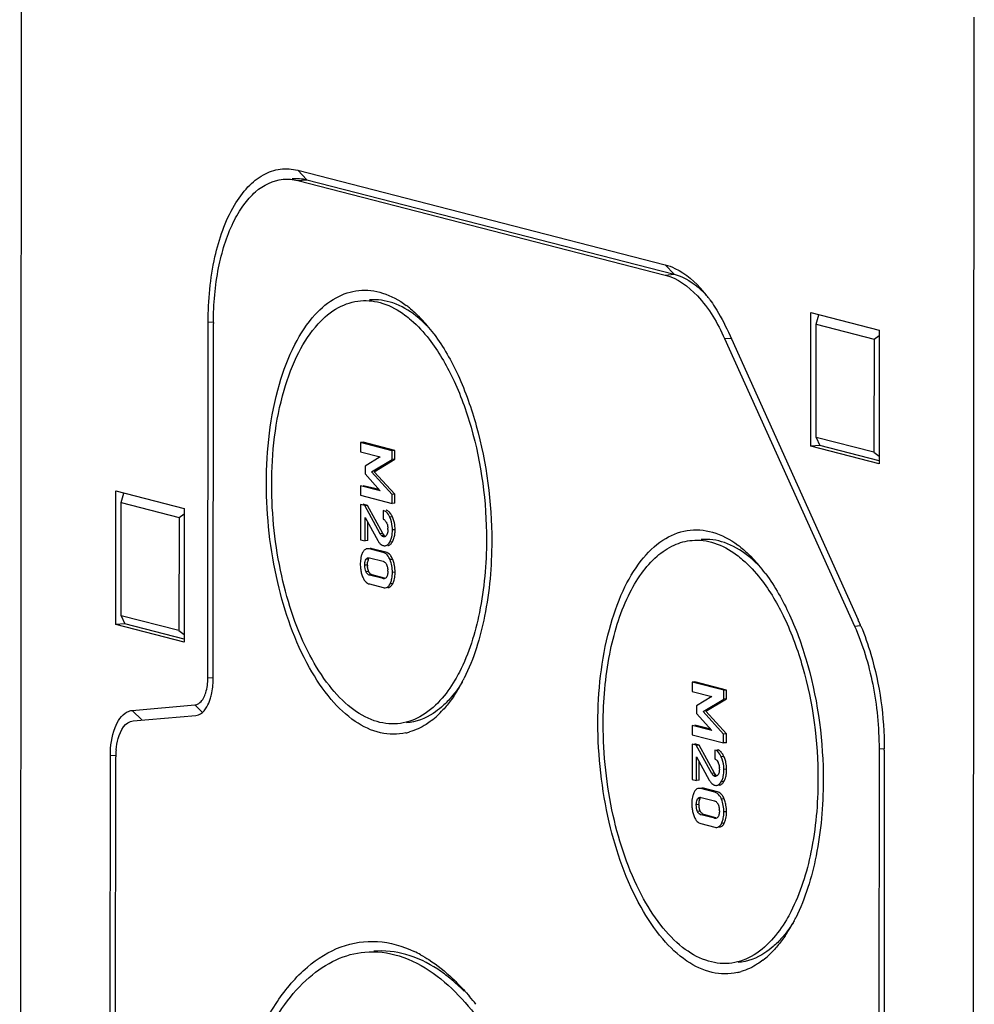
# Model space of a CAD drawing. Units: millimetres. Extents: x -3 to 844, y 0 to 594.
# Drawn here: x 581 to 604, y 527 to 551 of the extents above; entities that cross this region are included whole.
import ezdxf

# ---------------------------------------------------------------- set-up
doc = ezdxf.new("R2010")
doc.units = ezdxf.units.MM
doc.header["$LTSCALE"] = 46.255
doc.layers.get('0').update_dxf_attribs({"linetype": 'CONTINUOUS'})
doc.layers.add('BEZUGSACHSEN', color=7, linetype='CONTINUOUS')

msp = doc.modelspace()

# ---------------------------------------------------------------- linework, layer by layer
at = {"color": 7, "linetype": 'Continuous'}
for p, q in [((580.95305, 488.4671), (580.99873, 556.68239)), ((603.83437, 482.58136), (603.88005, 550.79666)), ((587.63031, 547.11562), (596.45435, 544.84582)), ((587.63015, 546.86846), (596.45419, 544.59866)), ((587.84583, 546.88733), (596.66987, 544.61753)), ((599.95357, 540.48493), (599.95572, 543.69797)), ((599.95572, 543.69797), (601.59913, 543.27523)), ((600.08197, 543.41829), (600.14846, 543.64023)), ((585.4727, 534.91969), (585.47842, 543.46675)), ((585.59912, 534.88717), (585.60484, 543.43424)), ((600.08015, 540.69957), (600.08197, 543.41829)), ((600.08197, 543.41829), (601.47255, 543.06059)), ((597.97315, 543.22429), (601.09135, 536.31674)), ((601.47255, 543.06059), (601.59905, 543.1469)), ((601.59913, 543.27523), (601.59698, 540.06219)), ((597.88365, 543.07251), (601.00184, 536.16497)), ((601.47255, 543.06059), (601.47073, 540.34187)), ((589.14119, 540.57413), (589.14103, 540.34935)), ((589.20589, 540.57979), (589.14119, 540.57413)), ((589.89916, 540.37915), (589.14119, 540.57413)), ((589.96387, 540.38481), (589.20589, 540.57979)), ((600.16925, 540.5038), (599.95357, 540.48493)), ((601.59698, 540.06219), (599.95357, 540.48493)), ((600.08015, 540.69957), (600.16925, 540.5038)), ((601.47073, 540.34187), (600.08015, 540.69957)), ((601.59703, 540.13653), (600.16925, 540.5038)), ((589.14103, 540.34935), (589.61392, 540.2277)), ((589.89902, 540.16658), (589.89916, 540.37915)), ((589.96387, 540.38481), (589.89916, 540.37915)), ((589.96372, 540.17224), (589.96387, 540.38481)), ((601.47073, 540.34187), (601.5971, 540.24548)), ((589.24903, 540.00621), (589.24891, 539.81906)), ((589.61392, 540.2277), (589.24903, 540.00621)), ((589.40452, 539.86855), (589.89902, 540.16658)), ((589.46922, 539.87421), (589.96372, 540.17224)), ((589.96372, 540.17224), (589.89902, 540.16658)), ((589.24891, 539.81906), (589.61338, 539.41504)), ((589.89846, 539.32543), (589.40452, 539.86855)), ((589.96316, 539.33109), (589.46922, 539.87421)), ((589.14049, 539.53261), (589.14034, 539.30783)), ((589.61338, 539.41504), (589.14049, 539.53261)), ((589.58809, 539.44307), (589.20519, 539.53827)), ((583.2609, 536.20094), (583.26305, 539.41398)), ((583.26305, 539.41398), (584.90646, 538.99125)), ((583.3893, 539.13431), (583.45578, 539.35625)), ((589.14034, 539.30783), (589.89831, 539.11285)), ((589.89831, 539.11285), (589.89846, 539.32543)), ((589.96316, 539.33109), (589.89846, 539.32543)), ((589.96302, 539.11852), (589.96316, 539.33109)), ((583.38748, 536.41558), (583.3893, 539.13431)), ((583.3893, 539.13431), (584.77988, 538.77661)), ((589.14019, 539.08508), (589.13962, 538.23987)), ((589.24215, 539.05885), (589.14019, 539.08508)), ((589.30686, 539.06451), (589.20489, 539.09074)), ((589.30686, 539.06451), (589.24215, 539.05885)), ((589.61269, 538.38369), (589.24215, 539.05885)), ((589.67739, 538.38935), (589.30686, 539.06451)), ((589.96302, 539.11852), (589.89831, 539.11285)), ((584.77988, 538.77661), (584.90637, 538.86291)), ((584.90646, 538.99125), (584.90431, 535.77821)), ((589.68643, 538.94457), (589.68629, 538.732)), ((584.77988, 538.77661), (584.77805, 536.05789)), ((589.24783, 538.21203), (589.24821, 538.77754)), ((589.24821, 538.77754), (589.55379, 538.22183)), ((589.31253, 538.21769), (589.31283, 538.66002)), ((589.13962, 538.23987), (589.24783, 538.21203)), ((589.31253, 538.21769), (589.24783, 538.21203)), ((589.68575, 537.93255), (589.35124, 538.0186)), ((589.75046, 537.93821), (589.41595, 538.02426)), ((589.35734, 537.80442), (589.67937, 537.72158)), ((589.35068, 537.17643), (589.68519, 537.09039)), ((589.67909, 537.30457), (589.35707, 537.3874)), ((589.71225, 537.31834), (589.42177, 537.39306)), ((583.47658, 536.21981), (583.2609, 536.20094)), ((583.38748, 536.41558), (583.47658, 536.21981)), ((584.77805, 536.05789), (583.38748, 536.41558)), ((584.90436, 535.85255), (583.47658, 536.21981)), ((584.90431, 535.77821), (583.2609, 536.20094)), ((584.77805, 536.05789), (584.90443, 535.9615)), ((597.10292, 534.81815), (597.10277, 534.59336)), ((597.16762, 534.82381), (597.10292, 534.81815)), ((597.8609, 534.62317), (597.10292, 534.81815)), ((597.9256, 534.62883), (597.16762, 534.82381)), ((597.10277, 534.59336), (597.57566, 534.47172)), ((597.86075, 534.4106), (597.8609, 534.62317)), ((597.9256, 534.62883), (597.8609, 534.62317)), ((597.92546, 534.41626), (597.9256, 534.62883)), ((597.57566, 534.47172), (597.21077, 534.25023)), ((597.36625, 534.11257), (597.86075, 534.4106)), ((597.43095, 534.11823), (597.92546, 534.41626)), ((597.92546, 534.41626), (597.86075, 534.4106)), ((583.65549, 534.13857), (585.15882, 534.27009)), ((597.21077, 534.25023), (597.21064, 534.06308)), ((597.86019, 533.56945), (597.36625, 534.11257)), ((597.9249, 533.57511), (597.43095, 534.11823)), ((583.67728, 533.88952), (585.18061, 534.02104)), ((597.21064, 534.06308), (597.57511, 533.65906)), ((597.10222, 533.77663), (597.10207, 533.55185)), ((597.57511, 533.65906), (597.10222, 533.77663)), ((597.54982, 533.68709), (597.16693, 533.78229)), ((597.10207, 533.55185), (597.86005, 533.35687)), ((597.86005, 533.35687), (597.86019, 533.56945)), ((597.9249, 533.57511), (597.86019, 533.56945)), ((597.92475, 533.36254), (597.9249, 533.57511)), ((597.10192, 533.3291), (597.10136, 532.48389)), ((597.20389, 533.30287), (597.10192, 533.3291)), ((597.26859, 533.30853), (597.16663, 533.33476)), ((597.26859, 533.30853), (597.20389, 533.30287)), ((597.57442, 532.62771), (597.20389, 533.30287)), ((597.63913, 532.63337), (597.26859, 533.30853)), ((597.64816, 533.18859), (597.64802, 532.97602)), ((597.92475, 533.36254), (597.86005, 533.35687)), ((601.5924, 533.21632), (601.57104, 501.33234)), ((601.71881, 533.1838), (601.69746, 501.29982)), ((583.11757, 510.98797), (583.13235, 533.05592)), ((583.24399, 510.95545), (583.25877, 533.0234)), ((597.20956, 532.45605), (597.20994, 533.02156)), ((597.20994, 533.02156), (597.51552, 532.46585)), ((597.27427, 532.46171), (597.27457, 532.90404)), ((597.10136, 532.48389), (597.20956, 532.45605)), ((597.27427, 532.46171), (597.20956, 532.45605)), ((597.64749, 532.17657), (597.31298, 532.26262)), ((597.71219, 532.18223), (597.37768, 532.26828)), ((597.31908, 532.04844), (597.6411, 531.9656)), ((597.64082, 531.54859), (597.3188, 531.63142)), ((597.67399, 531.56236), (597.3835, 531.63708)), ((597.31241, 531.42045), (597.64692, 531.33441))]:
    msp.add_line(p, q, dxfattribs=at)
at = {"color": 9, "linetype": 'Continuous'}
for p, q in [((587.84583, 546.88733), (587.63031, 547.11562)), ((587.63015, 546.86846), (587.84583, 546.88733)), ((596.66987, 544.61753), (596.45435, 544.84582)), ((596.45419, 544.59866), (596.66987, 544.61753)), ((585.60594, 543.46167), (585.47842, 543.46675)), ((597.88365, 543.07251), (598.03566, 543.08581)), ((589.90608, 538.78729), (589.84138, 538.78162)), ((589.67739, 538.38935), (589.61269, 538.38369)), ((589.96936, 538.48108), (589.90465, 538.47542)), ((589.71747, 538.33564), (589.65277, 538.32998)), ((589.72401, 538.31352), (589.68809, 538.31038)), ((589.90516, 538.18936), (589.84046, 538.1837)), ((589.33604, 537.7755), (589.27134, 537.76983)), ((589.91164, 537.76857), (589.84694, 537.76291)), ((589.3059, 537.63141), (589.24119, 537.62575)), ((589.33597, 537.47312), (589.27127, 537.46746)), ((589.96867, 537.46093), (589.90397, 537.45527)), ((589.70756, 537.30706), (589.67909, 537.30457)), ((589.91125, 537.18374), (589.84655, 537.17808)), ((601.00184, 536.16497), (601.14706, 536.17768)), ((585.60021, 534.9146), (585.4727, 534.91969)), ((583.89296, 533.90839), (583.65549, 534.13857)), ((585.34134, 534.09318), (585.15882, 534.27009)), ((601.5924, 533.21632), (601.71503, 533.22705)), ((583.25986, 533.05083), (583.13235, 533.05592)), ((597.86782, 533.03131), (597.80311, 533.02564)), ((597.93109, 532.7251), (597.86639, 532.71944)), ((597.63913, 532.63337), (597.57442, 532.62771)), ((597.67921, 532.57966), (597.6145, 532.574)), ((597.68575, 532.55754), (597.64982, 532.5544)), ((597.8669, 532.43338), (597.80219, 532.42772)), ((597.29778, 532.01952), (597.23307, 532.01385)), ((597.87338, 532.01259), (597.80867, 532.00693)), ((597.26763, 531.87543), (597.20293, 531.86977)), ((597.29771, 531.71714), (597.233, 531.71148)), ((597.6693, 531.55108), (597.64082, 531.54859)), ((597.93041, 531.70495), (597.8657, 531.69929)), ((597.87299, 531.42776), (597.80828, 531.4221))]:
    msp.add_line(p, q, dxfattribs=at)
at = {"color": 7, "linetype": 'Continuous'}
for centre, radius, start, end in [((594.87668, 542.09997), 3.26605, 35.714254, 40.186503), ((593.24321, 543.42912), 7.63837, 179.761625, 179.96165), ((589.71367, 538.80468), 0.1503, 69.606549, 75.56592), ((589.71162, 538.79925), 0.15611, 63.668773, 69.594277), ((589.46541, 538.51366), 0.32766, 18.88911, 23.295905), ((589.29585, 538.50882), 0.67077, 20.186168, 24.52828), ((589.27386, 538.50137), 0.69398, 11.730227, 20.137467), ((589.31017, 538.48762), 0.48574, 359.940383, 3.407652), ((589.01123, 538.48069), 0.95812, 356.476804, 0.023659), ((589.72448, 538.24482), 0.1505, 244.976494, 255.542998), ((589.63995, 537.75436), 0.18398, 63.749365, 75.583405), ((589.67779, 537.72574), 0.22764, 43.73519, 47.723523), ((590.02532, 537.6537), 0.89233, 176.532549, 180.007095), ((590.05364, 537.65271), 0.92066, 179.945514, 183.326913), ((589.18485, 537.47911), 0.78232, 17.935527, 21.715869), ((589.17072, 537.47495), 0.79704, 10.531879, 17.907364), ((589.98712, 537.64837), 0.85399, 183.295633, 190.266421), ((589.93156, 537.63872), 0.79761, 190.295541, 197.676211), ((589.8447, 537.63065), 0.5388, 179.919548, 183.099976), ((589.26362, 537.48398), 0.53162, 359.919252, 3.427296), ((589.10884, 537.46089), 0.85984, 356.507267, 0.002303), ((589.91264, 537.63314), 0.77788, 197.707821, 201.592891), ((589.43078, 537.39607), 0.23775, 222.182882, 226.145793), ((589.49843, 537.39084), 0.46186, 333.358001, 338.829456), ((589.45201, 537.40875), 0.51162, 338.836424, 343.885022), ((595.97182, 534.00613), 5.61681, 23.219076, 24.291243), ((595.78687, 533.92648), 5.81819, 22.611673, 23.221875), ((585.10277, 533.0232), 1.844, 174.636855, 179.994), ((597.6754, 533.0487), 0.1503, 69.606549, 75.56592), ((597.67335, 533.04327), 0.15611, 63.668773, 69.594277), ((593.58434, 533.18924), 8.13447, 359.96175, 0.218164), ((597.25758, 532.75284), 0.67077, 20.186168, 24.52828), ((597.23559, 532.74539), 0.69398, 11.730227, 20.137467), ((597.42715, 532.75768), 0.32766, 18.88911, 23.295905), ((597.27191, 532.73164), 0.48574, 359.940383, 3.407652), ((596.97297, 532.72471), 0.95812, 356.476804, 0.023659), ((597.68621, 532.48884), 0.1505, 244.976494, 255.542998), ((597.60168, 531.99838), 0.18398, 63.749365, 75.583405), ((597.63953, 531.96976), 0.22764, 43.73519, 47.723523), ((597.14658, 531.72313), 0.78232, 17.935527, 21.715869), ((597.13245, 531.71897), 0.79704, 10.531879, 17.907364), ((597.98705, 531.89771), 0.89233, 176.532549, 180.007095), ((598.01538, 531.89673), 0.92066, 179.945514, 183.326913), ((597.94885, 531.89239), 0.85399, 183.295633, 190.266421), ((597.8933, 531.88274), 0.79761, 190.295541, 197.676211), ((597.80643, 531.87467), 0.5388, 179.919548, 183.099976), ((597.22536, 531.728), 0.53162, 359.919252, 3.427296), ((597.87437, 531.87716), 0.77788, 197.707821, 201.592891), ((597.41374, 531.65277), 0.51162, 338.836424, 343.885022), ((597.07057, 531.70491), 0.85984, 356.507267, 0.002303), ((597.39252, 531.64009), 0.23775, 222.182882, 226.145793), ((597.46016, 531.63486), 0.46186, 333.358001, 338.829456)]:
    msp.add_arc(centre, radius, start, end, dxfattribs=at)
for points, knots in [([(585.47842, 543.46675), (585.47878, 543.99161), (585.5696, 544.96084), (585.9432, 546.07012), (586.40223, 546.71154), (586.78007, 547.0225), (587.20496, 547.1716), (587.49471, 547.1505), (587.63031, 547.11562)], [0, 0, 0, 0, 0.33024505, 0.60875686, 0.72340296, 0.82263411, 0.91189926, 1, 1, 1, 1]), ([(585.60491, 543.4609), (585.60673, 543.90014), (585.67909, 544.72244), (585.96235, 545.67634), (586.30952, 546.27458), (586.66751, 546.68816), (587.03758, 546.87719), (587.27713, 546.89848)], [0, 0, 0, 0, 0.32128095, 0.60049463, 0.71944934, 0.82409353, 1, 1, 1, 1]), ([(596.45435, 544.84582), (596.53557, 544.82493), (596.89019, 544.69252), (597.18296, 544.43052), (597.37177, 544.20747)], [0, 0, 0, 0, 0.22297074, 1, 1, 1, 1]), ([(596.45419, 544.59866), (596.75163, 544.52215), (597.35796, 544.06693), (597.71665, 543.44245), (597.88365, 543.07251)], [0, 0, 0, 0, 0.43074698, 1, 1, 1, 1]), ([(596.66987, 544.61753), (596.73766, 544.60009), (597.03044, 544.4948), (597.27994, 544.2923), (597.44371, 544.11745)], [0, 0, 0, 0, 0.22612669, 1, 1, 1, 1]), ([(597.52851, 544.0065), (597.56998, 543.94895), (597.73814, 543.70012), (597.87882, 543.43326), (597.97315, 543.22429)], [0, 0, 0, 0, 0.23627094, 1, 1, 1, 1]), ([(589.84138, 538.78162), (589.83162, 538.80301), (589.7974, 538.86984), (589.73742, 538.93146), (589.68643, 538.94457)], [0, 0, 0, 0, 0.308631, 1, 1, 1, 1]), ([(589.90608, 538.78729), (589.90096, 538.79852), (589.88152, 538.83803), (589.85686, 538.87547), (589.83491, 538.8984)], [0, 0, 0, 0, 0.28006587, 1, 1, 1, 1]), ([(589.68629, 538.732), (589.69282, 538.72953), (589.72244, 538.71478), (589.74389, 538.68709), (589.75618, 538.66433)], [0, 0, 0, 0, 0.21244335, 1, 1, 1, 1]), ([(589.75618, 538.66433), (589.75801, 538.66094), (589.76155, 538.65399), (589.76479, 538.64688), (589.76636, 538.64324)], [0, 0, 0, 0, 0.49250039, 1, 1, 1, 1]), ([(589.90465, 538.47542), (589.90467, 538.50281), (589.89996, 538.60739), (589.87346, 538.71132), (589.84138, 538.78162)], [0, 0, 0, 0, 0.26167869, 1, 1, 1, 1]), ([(589.71747, 538.33564), (589.71408, 538.33835), (589.69785, 538.35396), (589.68609, 538.3735), (589.67739, 538.38935)], [0, 0, 0, 0, 0.19377747, 1, 1, 1, 1]), ([(589.77193, 538.36308), (589.77035, 538.3601), (589.76708, 538.35441), (589.76338, 538.34899), (589.76148, 538.34643)], [0, 0, 0, 0, 0.51376365, 1, 1, 1, 1]), ([(589.79591, 538.48712), (589.7959, 538.47546), (589.79445, 538.43336), (589.78628, 538.39016), (589.77193, 538.36308)], [0, 0, 0, 0, 0.27547206, 1, 1, 1, 1]), ([(589.87603, 538.26362), (589.88095, 538.27889), (589.89926, 538.34803), (589.90461, 538.42005), (589.90465, 538.47542)], [0, 0, 0, 0, 0.22467995, 1, 1, 1, 1]), ([(589.94126, 538.27093), (589.95256, 538.30648), (589.96226, 538.35712), (589.96668, 538.40803), (589.96755, 538.42181)], [0, 0, 0, 0, 0.72982272, 1, 1, 1, 1]), ([(589.70639, 538.30879), (589.70336, 538.30853), (589.69718, 538.30854), (589.69109, 538.30961), (589.68809, 538.31038)], [0, 0, 0, 0, 0.4948531, 1, 1, 1, 1]), ([(589.72699, 538.09545), (589.73765, 538.09639), (589.78627, 538.1085), (589.82075, 538.15075), (589.84046, 538.1837)], [0, 0, 0, 0, 0.2181181, 1, 1, 1, 1]), ([(589.84694, 537.76291), (589.8396, 537.78134), (589.81171, 537.84251), (589.76419, 537.89819), (589.72132, 537.91937)], [0, 0, 0, 0, 0.29322394, 1, 1, 1, 1]), ([(589.24119, 537.62575), (589.2412, 537.63952), (589.24296, 537.68851), (589.25266, 537.73957), (589.27134, 537.76983)], [0, 0, 0, 0, 0.27918434, 1, 1, 1, 1]), ([(589.3059, 537.63141), (589.30591, 537.64394), (589.3073, 537.68674), (589.31455, 537.73029), (589.32691, 537.75808)], [0, 0, 0, 0, 0.29180691, 1, 1, 1, 1]), ([(589.32663, 537.80743), (589.329, 537.80764), (589.33378, 537.80782), (589.33856, 537.80757), (589.34095, 537.80735)], [0, 0, 0, 0, 0.49841395, 1, 1, 1, 1]), ([(589.32691, 537.75808), (589.32827, 537.76113), (589.33111, 537.76705), (589.33435, 537.77276), (589.33604, 537.7755)], [0, 0, 0, 0, 0.50928842, 1, 1, 1, 1]), ([(589.34095, 537.80735), (589.3437, 537.80709), (589.34921, 537.80632), (589.35463, 537.80511), (589.35734, 537.80442)], [0, 0, 0, 0, 0.49630704, 1, 1, 1, 1]), ([(589.67937, 537.72158), (589.68612, 537.71985), (589.71688, 537.70916), (589.74115, 537.68381), (589.75429, 537.66207)], [0, 0, 0, 0, 0.21535579, 1, 1, 1, 1]), ([(589.75429, 537.66207), (589.75615, 537.65899), (589.75977, 537.65261), (589.76306, 537.64606), (589.76465, 537.64269)], [0, 0, 0, 0, 0.49106998, 1, 1, 1, 1]), ([(589.35707, 537.3874), (589.34905, 537.38946), (589.31126, 537.40345), (589.28452, 537.43875), (589.27127, 537.46746)], [0, 0, 0, 0, 0.20740023, 1, 1, 1, 1]), ([(589.34701, 537.45227), (589.34501, 537.45556), (589.34113, 537.46242), (589.33765, 537.46947), (589.33597, 537.47312)], [0, 0, 0, 0, 0.4896749, 1, 1, 1, 1]), ([(589.79524, 537.48323), (589.79522, 537.45031), (589.79182, 537.40719), (589.77753, 537.36709), (589.77362, 537.35846)], [0, 0, 0, 0, 0.7764032, 1, 1, 1, 1]), ([(589.87899, 537.26167), (589.88321, 537.27631), (589.89864, 537.33971), (589.90393, 537.40531), (589.90397, 537.45527)], [0, 0, 0, 0, 0.23367553, 1, 1, 1, 1]), ([(589.70802, 537.30177), (589.70323, 537.30135), (589.69344, 537.30152), (589.68385, 537.30334), (589.67909, 537.30457)], [0, 0, 0, 0, 0.49432839, 1, 1, 1, 1]), ([(589.73356, 537.0858), (589.76841, 537.08885), (589.81547, 537.12186), (589.83989, 537.16483), (589.84655, 537.17808)], [0, 0, 0, 0, 0.70236548, 1, 1, 1, 1]), ([(589.77362, 537.35846), (589.77222, 537.35536), (589.7693, 537.3494), (589.76602, 537.34364), (589.76432, 537.34088)], [0, 0, 0, 0, 0.51197884, 1, 1, 1, 1]), ([(601.00184, 536.16497), (601.20245, 535.72058), (601.49405, 534.74587), (601.59274, 533.73647), (601.5924, 533.21632)], [0, 0, 0, 0, 0.48383365, 1, 1, 1, 1]), ([(601.15782, 536.16347), (601.24925, 535.94397), (601.57887, 534.99613), (601.71584, 533.98468), (601.71875, 533.22021)], [0, 0, 0, 0, 0.23724163, 1, 1, 1, 1]), ([(585.15882, 534.27009), (585.20398, 534.27404), (585.33408, 534.34243), (585.44698, 534.58849), (585.47262, 534.79924), (585.4727, 534.91969)], [0, 0, 0, 0, 0.1764136, 0.53129342, 1, 1, 1, 1]), ([(585.53103, 534.41029), (585.54246, 534.44596), (585.58406, 534.6016), (585.59903, 534.76368), (585.59912, 534.88717)], [0, 0, 0, 0, 0.23271488, 1, 1, 1, 1]), ([(585.41797, 534.17631), (585.42962, 534.19241), (585.47691, 534.26537), (585.5106, 534.34652), (585.53103, 534.41029)], [0, 0, 0, 0, 0.22876199, 1, 1, 1, 1]), ([(583.13235, 533.05592), (583.1325, 533.28248), (583.17574, 533.66497), (583.39468, 534.03368), (583.53772, 534.10471)], [0, 0, 0, 0, 0.58653657, 1, 1, 1, 1]), ([(585.18061, 534.02104), (585.20241, 534.02295), (585.29763, 534.04436), (585.37432, 534.11598), (585.41797, 534.17631)], [0, 0, 0, 0, 0.22715566, 1, 1, 1, 1]), ([(583.26684, 533.19556), (583.2755, 533.28715), (583.31448, 533.54703), (583.49284, 533.87338), (583.67728, 533.88952)], [0, 0, 0, 0, 0.33197203, 1, 1, 1, 1]), ([(597.80311, 533.02564), (597.79335, 533.04703), (597.75914, 533.11386), (597.69916, 533.17547), (597.64816, 533.18859)], [0, 0, 0, 0, 0.308631, 1, 1, 1, 1]), ([(597.86782, 533.03131), (597.86269, 533.04254), (597.84325, 533.08205), (597.8186, 533.11949), (597.79665, 533.14242)], [0, 0, 0, 0, 0.28006587, 1, 1, 1, 1]), ([(597.64802, 532.97602), (597.65455, 532.97355), (597.68417, 532.9588), (597.70562, 532.93111), (597.71791, 532.90835)], [0, 0, 0, 0, 0.21244335, 1, 1, 1, 1]), ([(597.71791, 532.90835), (597.71974, 532.90496), (597.72329, 532.89801), (597.72652, 532.8909), (597.72809, 532.88726)], [0, 0, 0, 0, 0.49250039, 1, 1, 1, 1]), ([(597.86639, 532.71944), (597.8664, 532.74683), (597.8617, 532.85141), (597.8352, 532.95534), (597.80311, 533.02564)], [0, 0, 0, 0, 0.26167869, 1, 1, 1, 1]), ([(597.75765, 532.73114), (597.75764, 532.71948), (597.75618, 532.67738), (597.74801, 532.63418), (597.73366, 532.6071)], [0, 0, 0, 0, 0.27547206, 1, 1, 1, 1]), ([(597.83777, 532.50763), (597.84268, 532.52291), (597.86099, 532.59205), (597.86635, 532.66407), (597.86639, 532.71944)], [0, 0, 0, 0, 0.22467995, 1, 1, 1, 1]), ([(597.67921, 532.57966), (597.67581, 532.58237), (597.65959, 532.59798), (597.64783, 532.61752), (597.63913, 532.63337)], [0, 0, 0, 0, 0.19377747, 1, 1, 1, 1]), ([(597.66812, 532.55281), (597.66509, 532.55255), (597.65891, 532.55256), (597.65283, 532.55363), (597.64982, 532.5544)], [0, 0, 0, 0, 0.4948531, 1, 1, 1, 1]), ([(597.73366, 532.6071), (597.73209, 532.60412), (597.72881, 532.59843), (597.72512, 532.59301), (597.72321, 532.59045)], [0, 0, 0, 0, 0.51376365, 1, 1, 1, 1]), ([(597.903, 532.51495), (597.9143, 532.5505), (597.92399, 532.60113), (597.92842, 532.65205), (597.92928, 532.66583)], [0, 0, 0, 0, 0.72982272, 1, 1, 1, 1]), ([(597.68872, 532.33947), (597.69939, 532.34041), (597.748, 532.35252), (597.78248, 532.39477), (597.80219, 532.42772)], [0, 0, 0, 0, 0.2181181, 1, 1, 1, 1]), ([(597.20293, 531.86977), (597.20294, 531.88354), (597.20469, 531.93253), (597.2144, 531.98359), (597.23307, 532.01385)], [0, 0, 0, 0, 0.27918434, 1, 1, 1, 1]), ([(597.26763, 531.87543), (597.26764, 531.88796), (597.26904, 531.93076), (597.27629, 531.97431), (597.28864, 532.0021)], [0, 0, 0, 0, 0.29180691, 1, 1, 1, 1]), ([(597.28836, 532.05145), (597.29073, 532.05166), (597.29552, 532.05184), (597.3003, 532.05159), (597.30268, 532.05137)], [0, 0, 0, 0, 0.49841395, 1, 1, 1, 1]), ([(597.28864, 532.0021), (597.29, 532.00515), (597.29285, 532.01107), (597.29609, 532.01678), (597.29778, 532.01952)], [0, 0, 0, 0, 0.50928842, 1, 1, 1, 1]), ([(597.30268, 532.05137), (597.30543, 532.05111), (597.31094, 532.05034), (597.31637, 532.04913), (597.31908, 532.04844)], [0, 0, 0, 0, 0.49630704, 1, 1, 1, 1]), ([(597.6411, 531.9656), (597.64785, 531.96387), (597.67861, 531.95318), (597.70289, 531.92783), (597.71603, 531.90609)], [0, 0, 0, 0, 0.21535579, 1, 1, 1, 1]), ([(597.80867, 532.00693), (597.80133, 532.02536), (597.77344, 532.08653), (597.72593, 532.14221), (597.68306, 532.16339)], [0, 0, 0, 0, 0.29322394, 1, 1, 1, 1]), ([(597.71603, 531.90609), (597.71789, 531.90301), (597.72151, 531.89663), (597.72479, 531.89008), (597.72639, 531.88671)], [0, 0, 0, 0, 0.49106998, 1, 1, 1, 1]), ([(597.75697, 531.72725), (597.75695, 531.69433), (597.75356, 531.65121), (597.73926, 531.61111), (597.73535, 531.60248)], [0, 0, 0, 0, 0.7764032, 1, 1, 1, 1]), ([(597.3188, 531.63142), (597.31079, 531.63348), (597.27299, 531.64747), (597.24626, 531.68277), (597.233, 531.71148)], [0, 0, 0, 0, 0.20740023, 1, 1, 1, 1]), ([(597.30874, 531.69629), (597.30674, 531.69958), (597.30287, 531.70644), (597.29939, 531.71349), (597.29771, 531.71714)], [0, 0, 0, 0, 0.4896749, 1, 1, 1, 1]), ([(597.66976, 531.54579), (597.66497, 531.54536), (597.65518, 531.54554), (597.64559, 531.54736), (597.64082, 531.54859)], [0, 0, 0, 0, 0.49432839, 1, 1, 1, 1]), ([(597.73535, 531.60248), (597.73395, 531.59938), (597.73104, 531.59342), (597.72775, 531.58766), (597.72606, 531.5849)], [0, 0, 0, 0, 0.51197884, 1, 1, 1, 1]), ([(597.84072, 531.50569), (597.84494, 531.52033), (597.86038, 531.58373), (597.86567, 531.64933), (597.8657, 531.69929)], [0, 0, 0, 0, 0.23367553, 1, 1, 1, 1]), ([(597.69529, 531.32982), (597.73014, 531.33287), (597.7772, 531.36588), (597.80162, 531.40885), (597.80828, 531.4221)], [0, 0, 0, 0, 0.70236548, 1, 1, 1, 1])]:
    msp.add_open_spline(points, degree=3, knots=knots, dxfattribs=at)
for points in [[(587.27713, 546.89848), (587.39476, 546.90893), (587.51577, 546.89788), (587.63015, 546.86846)], [(587.49458, 546.91737), (587.61164, 546.92759), (587.73202, 546.9166), (587.84583, 546.88733)], [(589.83491, 538.8984), (589.81931, 538.9147), (589.80109, 538.92916), (589.78086, 538.93916)], [(589.77543, 538.61974), (589.78678, 538.5866), (589.79296, 538.55146), (589.79505, 538.5165)], [(589.96936, 538.48108), (589.96939, 538.53514), (589.96437, 538.58954), (589.95334, 538.64245)], [(589.65277, 538.32998), (589.63531, 538.34392), (589.62344, 538.36411), (589.61269, 538.38369)], [(589.76148, 538.34643), (589.75445, 538.33701), (589.74641, 538.32809), (589.73694, 538.32112)], [(589.55379, 538.22183), (589.56508, 538.20113), (589.57795, 538.18109), (589.59305, 538.16297)], [(589.59305, 538.16297), (589.59961, 538.1551), (589.60661, 538.14758), (589.6141, 538.14059)], [(589.6141, 538.14059), (589.62791, 538.12769), (589.64368, 538.11643), (589.66082, 538.10845)], [(589.68809, 538.31038), (589.6748, 538.3138), (589.66169, 538.32195), (589.65385, 538.33321)], [(589.73694, 538.32112), (589.7281, 538.3146), (589.71733, 538.30973), (589.70639, 538.30879)], [(589.79169, 538.10111), (589.81648, 538.10328), (589.84092, 538.11571), (589.85956, 538.13218)], [(589.84046, 538.1837), (589.85542, 538.20872), (589.8671, 538.23586), (589.87603, 538.26362)], [(589.85956, 538.13218), (589.8681, 538.13972), (589.87588, 538.14817), (589.88299, 538.15708)], [(589.88299, 538.15708), (589.89113, 538.16728), (589.89846, 538.17816), (589.90516, 538.18936)], [(589.90516, 538.18936), (589.92042, 538.21488), (589.93226, 538.24259), (589.94126, 538.27093)], [(589.18974, 537.93222), (589.17649, 537.90566), (589.16592, 537.87766), (589.15777, 537.84912)], [(589.20876, 537.96443), (589.20158, 537.95423), (589.1953, 537.94337), (589.18974, 537.93222)], [(589.25502, 538.00852), (589.23658, 537.99785), (589.22103, 537.98184), (589.20876, 537.96443)], [(589.30193, 538.02329), (589.2856, 538.02186), (589.26921, 538.01674), (589.25502, 538.00852)], [(589.35124, 538.0186), (589.33525, 538.02271), (589.31838, 538.02473), (589.30193, 538.02329)], [(589.41595, 538.02426), (589.39996, 538.02837), (589.38309, 538.03039), (589.36664, 538.02895)], [(589.68691, 538.09909), (589.6999, 538.09575), (589.71362, 538.09428), (589.72699, 538.09545)], [(589.83093, 537.89417), (589.80829, 537.91473), (589.78007, 537.93059), (589.75046, 537.93821)], [(589.89111, 537.81346), (589.87791, 537.83855), (589.86188, 537.86263), (589.84227, 537.88311)], [(589.15777, 537.84912), (589.14464, 537.80318), (589.13755, 537.75535), (589.13462, 537.70766)], [(589.27134, 537.76983), (589.28304, 537.7888), (589.30443, 537.80547), (589.32663, 537.80743)], [(589.76465, 537.64269), (589.77147, 537.62827), (589.77691, 537.61316), (589.78119, 537.5978)], [(589.90397, 537.45527), (589.90404, 537.55956), (589.88553, 537.66602), (589.84694, 537.76291)], [(589.91164, 537.76857), (589.90556, 537.78386), (589.89877, 537.7989), (589.89111, 537.81346)], [(589.27127, 537.46746), (589.24874, 537.51622), (589.24116, 537.57204), (589.24119, 537.62575)], [(589.31901, 537.52042), (589.31195, 537.54684), (589.30819, 537.57422), (589.30669, 537.60152)], [(589.33597, 537.47312), (589.32895, 537.48833), (589.32334, 537.50424), (589.31901, 537.52042)], [(589.42177, 537.39306), (589.39098, 537.40098), (589.3635, 537.4251), (589.34701, 537.45227)], [(589.78119, 537.5978), (589.78861, 537.57112), (589.79261, 537.54341), (589.79429, 537.51576)], [(589.94352, 537.26675), (589.95685, 537.31276), (589.96412, 537.3607), (589.96708, 537.40851)], [(589.96867, 537.46093), (589.96871, 537.51438), (589.96412, 537.56809), (589.95433, 537.62064)], [(589.18935, 537.34688), (589.19502, 537.33253), (589.20132, 537.31841), (589.20839, 537.30469)], [(589.20839, 537.30469), (589.22097, 537.28026), (589.23614, 537.25677), (589.25461, 537.23642)], [(589.26606, 537.22463), (589.28948, 537.20215), (589.31924, 537.18452), (589.35068, 537.17643)], [(589.74221, 537.3153), (589.73255, 537.30776), (589.72023, 537.30284), (589.70802, 537.30177)], [(589.76432, 537.34088), (589.7584, 537.33129), (589.7511, 537.32223), (589.74221, 537.3153)], [(589.84655, 537.17808), (589.85997, 537.20478), (589.8707, 537.23295), (589.87899, 537.26167)], [(589.89106, 537.1499), (589.8987, 537.16058), (589.90535, 537.172), (589.91125, 537.18374)], [(589.68519, 537.09039), (589.70087, 537.08635), (589.71742, 537.08439), (589.73356, 537.0858)], [(589.79826, 537.09146), (589.81355, 537.0928), (589.82887, 537.09738), (589.84234, 537.10473)], [(589.84234, 537.10473), (589.86178, 537.11534), (589.87818, 537.13188), (589.89106, 537.1499)], [(583.53772, 534.10471), (583.57431, 534.12287), (583.6148, 534.13501), (583.65549, 534.13857)], [(597.79665, 533.14242), (597.78104, 533.15872), (597.76282, 533.17318), (597.74259, 533.18318)], [(597.73716, 532.86376), (597.74852, 532.83062), (597.75469, 532.79548), (597.75679, 532.76051)], [(597.93109, 532.7251), (597.93113, 532.77916), (597.9261, 532.83356), (597.91508, 532.88647)], [(597.51552, 532.46585), (597.52681, 532.44515), (597.53969, 532.42511), (597.55479, 532.40699)], [(597.6145, 532.574), (597.59704, 532.58794), (597.58517, 532.60813), (597.57442, 532.62771)], [(597.64982, 532.5544), (597.63654, 532.55782), (597.62342, 532.56597), (597.61559, 532.57723)], [(597.69868, 532.56514), (597.68983, 532.55862), (597.67906, 532.55375), (597.66812, 532.55281)], [(597.72321, 532.59045), (597.71619, 532.58103), (597.70814, 532.5721), (597.69868, 532.56514)], [(597.80219, 532.42772), (597.81716, 532.45274), (597.82883, 532.47988), (597.83777, 532.50763)], [(597.84472, 532.4011), (597.85287, 532.4113), (597.86019, 532.42218), (597.8669, 532.43338)], [(597.8669, 532.43338), (597.88216, 532.4589), (597.89399, 532.48661), (597.903, 532.51495)], [(597.1705, 532.20845), (597.16331, 532.19825), (597.15704, 532.18739), (597.15147, 532.17624)], [(597.21675, 532.25254), (597.19832, 532.24187), (597.18277, 532.22586), (597.1705, 532.20845)], [(597.26367, 532.26731), (597.24734, 532.26588), (597.23094, 532.26076), (597.21675, 532.25254)], [(597.31298, 532.26262), (597.29699, 532.26673), (597.28012, 532.26875), (597.26367, 532.26731)], [(597.37768, 532.26828), (597.36169, 532.27239), (597.34482, 532.27441), (597.32838, 532.27297)], [(597.55479, 532.40699), (597.56134, 532.39912), (597.56835, 532.3916), (597.57583, 532.38461)], [(597.57583, 532.38461), (597.58965, 532.37171), (597.60542, 532.36045), (597.62255, 532.35247)], [(597.64864, 532.34311), (597.66163, 532.33977), (597.67536, 532.3383), (597.68872, 532.33947)], [(597.75342, 532.34513), (597.77821, 532.3473), (597.80265, 532.35973), (597.8213, 532.3762)], [(597.8213, 532.3762), (597.82984, 532.38374), (597.83762, 532.39219), (597.84472, 532.4011)], [(597.1195, 532.09314), (597.10638, 532.0472), (597.09928, 531.99937), (597.09635, 531.95168)], [(597.15147, 532.17624), (597.13823, 532.14968), (597.12766, 532.12168), (597.1195, 532.09314)], [(597.23307, 532.01385), (597.24478, 532.03282), (597.26616, 532.04949), (597.28836, 532.05145)], [(597.79266, 532.13819), (597.77002, 532.15875), (597.74181, 532.17461), (597.71219, 532.18223)], [(597.85285, 532.05748), (597.83965, 532.08257), (597.82362, 532.10665), (597.804, 532.12713)], [(597.8657, 531.69929), (597.86577, 531.80358), (597.84726, 531.91004), (597.80867, 532.00693)], [(597.87338, 532.01259), (597.86729, 532.02788), (597.86051, 532.04292), (597.85285, 532.05748)], [(597.233, 531.71148), (597.21048, 531.76023), (597.20289, 531.81606), (597.20293, 531.86977)], [(597.28074, 531.76444), (597.27368, 531.79086), (597.26992, 531.81824), (597.26842, 531.84554)], [(597.29771, 531.71714), (597.29068, 531.73235), (597.28507, 531.74826), (597.28074, 531.76444)], [(597.72639, 531.88671), (597.7332, 531.87229), (597.73865, 531.85718), (597.74292, 531.84182)], [(597.74292, 531.84182), (597.75034, 531.81514), (597.75435, 531.78743), (597.75602, 531.75978)], [(597.93041, 531.70495), (597.93044, 531.7584), (597.92585, 531.81211), (597.91607, 531.86466)], [(597.15108, 531.5909), (597.15676, 531.57655), (597.16306, 531.56243), (597.17012, 531.54871)], [(597.17012, 531.54871), (597.1827, 531.52428), (597.19788, 531.50079), (597.21634, 531.48044)], [(597.3835, 531.63708), (597.35272, 531.645), (597.32524, 531.66912), (597.30874, 531.69629)], [(597.70395, 531.55932), (597.69428, 531.55178), (597.68197, 531.54686), (597.66976, 531.54579)], [(597.72606, 531.5849), (597.72014, 531.57531), (597.71283, 531.56625), (597.70395, 531.55932)], [(597.80828, 531.4221), (597.8217, 531.4488), (597.83243, 531.47697), (597.84072, 531.50569)], [(597.90526, 531.51077), (597.91859, 531.55677), (597.92586, 531.60472), (597.92881, 531.65253)], [(597.2278, 531.46865), (597.25122, 531.44617), (597.28098, 531.42854), (597.31241, 531.42045)], [(597.64692, 531.33441), (597.66261, 531.33037), (597.67916, 531.32841), (597.69529, 531.32982)], [(597.75999, 531.33548), (597.77528, 531.33682), (597.79061, 531.3414), (597.80408, 531.34875)], [(597.80408, 531.34875), (597.82351, 531.35936), (597.83992, 531.3759), (597.85279, 531.39392)], [(597.85279, 531.39392), (597.86043, 531.4046), (597.86709, 531.41602), (597.87299, 531.42776)]]:
    msp.add_open_spline(points, degree=3, dxfattribs=at)
at = {"layer": 'BEZUGSACHSEN', "color": 7, "linetype": 'Continuous'}
for centre, radius, start, end in [((588.73734, 541.8438), 2.51923, 51.338353, 53.51065), ((588.09017, 541.14607), 3.47187, 40.20028, 44.951682), ((587.64872, 540.77023), 4.05164, 36.737737, 40.230297), ((587.41295, 540.59065), 4.348, 36.501934, 36.7757), ((596.69907, 536.08782), 2.51923, 51.338353, 53.51065), ((596.05191, 535.39009), 3.47187, 40.20028, 44.951682), ((595.61046, 535.01425), 4.05164, 36.737737, 40.230297), ((595.37468, 534.83467), 4.348, 36.501934, 36.7757), ((588.04704, 536.6985), 4.00133, 329.771187, 332.841124), ((587.80052, 536.82721), 4.27942, 332.814449, 333.433669), ((588.45106, 536.46194), 3.53315, 325.875877, 329.787346), ((589.38568, 535.73748), 2.34862, 313.040752, 317.543746), ((589.57711, 535.53184), 2.06766, 307.599352, 313.052991), ((589.92499, 534.94917), 1.38452, 282.666468, 286.533781), ((595.76226, 531.07123), 4.27942, 332.814449, 333.433669), ((596.41279, 530.70596), 3.53315, 325.875877, 329.787346), ((596.00877, 530.94252), 4.00133, 329.771187, 332.841124), ((589.13803, 525.64537), 2.99493, 61.191307, 64.451393), ((597.53885, 529.77585), 2.06766, 307.599352, 313.052991), ((597.34741, 529.9815), 2.34862, 313.040752, 317.543746), ((589.05183, 524.96901), 3.53154, 53.498899, 56.680085), ((597.88672, 529.19319), 1.38452, 282.666468, 286.533781), ((587.06873, 523.2978), 6.14453, 37.984893, 40.245878)]:
    msp.add_arc(centre, radius, start, end, dxfattribs=at)
for points, knots in [([(588.05073, 543.64849), (588.19591, 543.80693), (588.51203, 544.07565), (589.09522, 544.27148), (589.70412, 544.19687), (590.06425, 543.99576), (590.23545, 543.86918)], [0, 0, 0, 0, 0.26515057, 0.50170172, 0.73728843, 1, 1, 1, 1]), ([(588.1224, 543.42661), (588.26289, 543.57993), (588.56899, 543.83961), (588.95595, 543.9648), (589.14068, 543.98092)], [0, 0, 0, 0, 0.52861167, 1, 1, 1, 1]), ([(589.14068, 543.98092), (589.31931, 543.9965), (589.70722, 543.9451), (590.04431, 543.75582), (590.20504, 543.63699)], [0, 0, 0, 0, 0.47286853, 1, 1, 1, 1]), ([(590.47101, 543.61767), (590.3041, 543.74809), (589.95329, 543.95727), (589.54341, 544.01608), (589.35579, 543.99971)], [0, 0, 0, 0, 0.52935082, 1, 1, 1, 1]), ([(586.87929, 539.59618), (586.87983, 540.39571), (587.0057, 541.5506), (587.50713, 542.89675), (587.85476, 543.43464), (588.05073, 543.64849)], [0, 0, 0, 0, 0.55878842, 0.79728088, 1, 1, 1, 1]), ([(590.20504, 543.63699), (590.25659, 543.59887), (590.47039, 543.42669), (590.65693, 543.22227), (590.78605, 543.05644)], [0, 0, 0, 0, 0.23374305, 1, 1, 1, 1]), ([(587.00571, 539.56366), (587.00622, 540.32583), (587.12621, 541.42676), (587.60421, 542.71), (587.9356, 543.22276), (588.1224, 543.42661)], [0, 0, 0, 0, 0.55878842, 0.79728088, 1, 1, 1, 1]), ([(590.90803, 543.17706), (591.13398, 542.87173), (591.53392, 542.15835), (592.11476, 540.51081), (592.29053, 539.13646), (592.2899, 538.20441)], [0, 0, 0, 0, 0.2179475, 0.46519754, 1, 1, 1, 1]), ([(590.78605, 543.05644), (591.01096, 542.7676), (591.40966, 542.08322), (591.98906, 540.48664), (592.1641, 539.14668), (592.16349, 538.23693)], [0, 0, 0, 0, 0.21608108, 0.46301294, 1, 1, 1, 1]), ([(590.22858, 533.59834), (590.03127, 533.55403), (589.58922, 533.55977), (588.95766, 533.86692), (588.37994, 534.42059), (587.65942, 535.50725), (587.05056, 537.26525), (586.87876, 538.79582), (586.87929, 539.59618)], [0, 0, 0, 0, 0.08020141, 0.16841938, 0.27227889, 0.39409352, 0.68257806, 1, 1, 1, 1]), ([(590.02852, 533.81967), (589.84091, 533.8033), (589.43077, 533.86273), (588.8635, 534.20074), (588.34403, 534.75017), (587.70143, 535.78468), (587.1582, 537.41601), (587.00522, 538.82837), (587.00571, 539.56366)], [0, 0, 0, 0, 0.08022604, 0.17046313, 0.27645488, 0.39946364, 0.68676363, 1, 1, 1, 1]), ([(594.84103, 533.8402), (594.84153, 534.59418), (594.95464, 535.68598), (595.39886, 536.98107), (595.82572, 537.72263), (596.35043, 538.24724), (596.96869, 538.51067), (597.62786, 538.46025), (598.01474, 538.24809), (598.19719, 538.1132)], [0, 0, 0, 0, 0.33641927, 0.48236552, 0.60847175, 0.71512261, 0.80803697, 0.8987614, 1, 1, 1, 1]), ([(592.16349, 538.23693), (592.1631, 537.65258), (592.06829, 536.56279), (591.74276, 535.50822), (591.51269, 535.06029)], [0, 0, 0, 0, 0.53713238, 1, 1, 1, 1]), ([(592.2899, 538.20441), (592.2895, 537.60074), (592.19276, 536.47282), (591.86171, 535.38046), (591.62811, 534.91331)], [0, 0, 0, 0, 0.53613432, 1, 1, 1, 1]), ([(594.96744, 533.80768), (594.96782, 534.37171), (595.05715, 535.42821), (595.41885, 536.65463), (595.86075, 537.42394), (596.22906, 537.84517), (596.64491, 538.12744), (596.95312, 538.21191), (597.10242, 538.22494)], [0, 0, 0, 0, 0.32061064, 0.59941421, 0.71813838, 0.82251371, 0.91481631, 1, 1, 1, 1]), ([(597.10242, 538.22494), (597.28105, 538.24052), (597.66895, 538.18912), (598.00605, 537.99984), (598.16677, 537.88101)], [0, 0, 0, 0, 0.47286853, 1, 1, 1, 1]), ([(598.43274, 537.86169), (598.26583, 537.99211), (597.91502, 538.20129), (597.50514, 538.2601), (597.31753, 538.24373)], [0, 0, 0, 0, 0.52935082, 1, 1, 1, 1]), ([(598.16677, 537.88101), (598.21832, 537.84289), (598.43212, 537.67071), (598.61866, 537.46629), (598.74778, 537.30046)], [0, 0, 0, 0, 0.23374305, 1, 1, 1, 1]), ([(598.86976, 537.42108), (599.09571, 537.11575), (599.49566, 536.40237), (600.07649, 534.75483), (600.25226, 533.38048), (600.25164, 532.44843)], [0, 0, 0, 0, 0.2179475, 0.46519754, 1, 1, 1, 1]), ([(598.74778, 537.30046), (598.97269, 537.01162), (599.37139, 536.32724), (599.95079, 534.73066), (600.12583, 533.3907), (600.12522, 532.48095)], [0, 0, 0, 0, 0.21608108, 0.46301294, 1, 1, 1, 1]), ([(591.51269, 535.06029), (591.47891, 534.99454), (591.34568, 534.75184), (591.18396, 534.52365), (591.0468, 534.37398)], [0, 0, 0, 0, 0.26692954, 1, 1, 1, 1]), ([(591.59261, 534.83684), (591.57498, 534.80802), (591.50506, 534.69738), (591.42842, 534.59092), (591.36751, 534.51529)], [0, 0, 0, 0, 0.25806129, 1, 1, 1, 1]), ([(591.0468, 534.37398), (590.90631, 534.22066), (590.60021, 533.96098), (590.21325, 533.83579), (590.02852, 533.81967)], [0, 0, 0, 0, 0.52861167, 1, 1, 1, 1]), ([(591.36751, 534.51529), (591.34545, 534.48789), (591.25829, 534.38392), (591.16258, 534.28697), (591.0868, 534.22098)], [0, 0, 0, 0, 0.25933569, 1, 1, 1, 1]), ([(591.37588, 534.47988), (591.3557, 534.45014), (591.27576, 534.33644), (591.18809, 534.22807), (591.11847, 534.1521)], [0, 0, 0, 0, 0.258596, 1, 1, 1, 1]), ([(591.0868, 534.22098), (591.02376, 534.16608), (590.77754, 533.97628), (590.4714, 533.8584), (590.24477, 533.83862)], [0, 0, 0, 0, 0.26872958, 1, 1, 1, 1]), ([(590.83867, 533.89363), (590.79801, 533.86239), (590.63798, 533.74911), (590.45782, 533.66309), (590.31899, 533.62189)], [0, 0, 0, 0, 0.2614948, 1, 1, 1, 1]), ([(598.19031, 527.84236), (597.993, 527.79805), (597.55096, 527.80379), (596.91939, 528.11094), (596.34167, 528.66461), (595.62116, 529.75127), (595.0123, 531.50927), (594.84049, 533.03984), (594.84103, 533.8402)], [0, 0, 0, 0, 0.08020141, 0.16841938, 0.27227889, 0.39409352, 0.68257806, 1, 1, 1, 1]), ([(597.99025, 528.06369), (597.80264, 528.04732), (597.39251, 528.10675), (596.82524, 528.44476), (596.30577, 528.99419), (595.66317, 530.0287), (595.11993, 531.66003), (594.96695, 533.07239), (594.96744, 533.80768)], [0, 0, 0, 0, 0.08022604, 0.17046313, 0.27645488, 0.39946364, 0.68676363, 1, 1, 1, 1]), ([(600.12522, 532.48095), (600.12483, 531.8966), (600.03003, 530.80681), (599.70449, 529.75224), (599.47442, 529.30431)], [0, 0, 0, 0, 0.53713238, 1, 1, 1, 1]), ([(600.25164, 532.44843), (600.25123, 531.84476), (600.1545, 530.71684), (599.82344, 529.62448), (599.58984, 529.15733)], [0, 0, 0, 0, 0.53613432, 1, 1, 1, 1]), ([(599.47442, 529.30431), (599.44065, 529.23856), (599.30741, 528.99586), (599.14569, 528.76767), (599.00853, 528.618)], [0, 0, 0, 0, 0.26692954, 1, 1, 1, 1]), ([(599.55434, 529.08086), (599.53672, 529.05204), (599.4668, 528.9414), (599.39016, 528.83494), (599.32925, 528.75931)], [0, 0, 0, 0, 0.25806129, 1, 1, 1, 1]), ([(599.32925, 528.75931), (599.30718, 528.73191), (599.22003, 528.62794), (599.12431, 528.53099), (599.04854, 528.465)], [0, 0, 0, 0, 0.25933569, 1, 1, 1, 1]), ([(599.33762, 528.7239), (599.31743, 528.69416), (599.23749, 528.58046), (599.14983, 528.47209), (599.08021, 528.39612)], [0, 0, 0, 0, 0.258596, 1, 1, 1, 1]), ([(585.72914, 521.35207), (585.72987, 522.45138), (585.88607, 524.04836), (586.48755, 525.97329), (587.07084, 527.11815), (587.78737, 527.97909), (588.62884, 528.51289), (589.56134, 528.65317), (590.15338, 528.47941), (590.42967, 528.34745)], [0, 0, 0, 0, 0.33404476, 0.48139224, 0.61091985, 0.72206369, 0.81804958, 0.90695967, 1, 1, 1, 1]), ([(599.00853, 528.618), (598.86804, 528.46468), (598.56195, 528.205), (598.17499, 528.07981), (597.99025, 528.06369)], [0, 0, 0, 0, 0.52861167, 1, 1, 1, 1]), ([(599.04854, 528.465), (598.98549, 528.4101), (598.73927, 528.2203), (598.43314, 528.10242), (598.20651, 528.08264)], [0, 0, 0, 0, 0.26872958, 1, 1, 1, 1]), ([(585.85555, 521.31956), (585.85615, 522.21511), (585.99795, 523.89267), (586.57212, 525.84012), (587.27354, 527.06195), (587.85822, 527.73111), (588.51841, 528.17953), (589.00769, 528.31428), (589.24474, 528.33506)], [0, 0, 0, 0, 0.32057875, 0.59938658, 0.71811996, 0.8225068, 0.91481619, 1, 1, 1, 1]), ([(589.24474, 528.33506), (589.51926, 528.35913), (590.11314, 528.28566), (590.63436, 528.005), (590.8832, 527.82794)], [0, 0, 0, 0, 0.4743222, 1, 1, 1, 1]), ([(590.99175, 527.92003), (590.75665, 528.07444), (590.2658, 528.31653), (589.71689, 528.37642), (589.46116, 528.35399)], [0, 0, 0, 0, 0.52282499, 1, 1, 1, 1]), ([(590.58125, 528.26962), (590.6478, 528.23305), (590.92254, 528.0687), (591.17356, 527.86629), (591.35118, 527.69901)], [0, 0, 0, 0, 0.23737759, 1, 1, 1, 1]), ([(598.8004, 528.13765), (598.75974, 528.10641), (598.59972, 527.99313), (598.41955, 527.90711), (598.28073, 527.86591)], [0, 0, 0, 0, 0.2614948, 1, 1, 1, 1]), ([(590.8832, 527.82794), (591.38641, 527.4699), (592.30772, 526.3942), (593.2706, 524.35102), (593.89909, 521.88545), (594.04792, 520.11444), (594.04732, 519.2124)], [0, 0, 0, 0, 0.19617603, 0.43840188, 0.7134668, 1, 1, 1, 1]), ([(591.62455, 527.39874), (591.58644, 527.43682), (591.43663, 527.58157), (591.27671, 527.71601), (591.15252, 527.80783)], [0, 0, 0, 0, 0.25862281, 1, 1, 1, 1]), ([(591.35118, 527.69901), (591.38618, 527.66605), (591.52815, 527.52818), (591.6619, 527.38191), (591.75872, 527.2676)], [0, 0, 0, 0, 0.24293209, 1, 1, 1, 1])]:
    msp.add_open_spline(points, degree=3, knots=knots, dxfattribs=at)
for points in [[(590.31115, 543.81094), (590.39374, 543.74489), (590.47242, 543.67373), (590.54723, 543.59898)], [(590.73376, 543.38228), (590.6512, 543.46601), (590.56367, 543.54527), (590.47101, 543.61767)], [(598.27288, 538.05496), (598.35548, 537.98891), (598.43415, 537.91775), (598.50896, 537.843)], [(598.69549, 537.6263), (598.61293, 537.71003), (598.5254, 537.78929), (598.43274, 537.86169)]]:
    msp.add_open_spline(points, degree=3, dxfattribs=at)

doc.saveas('drawing.dxf')
